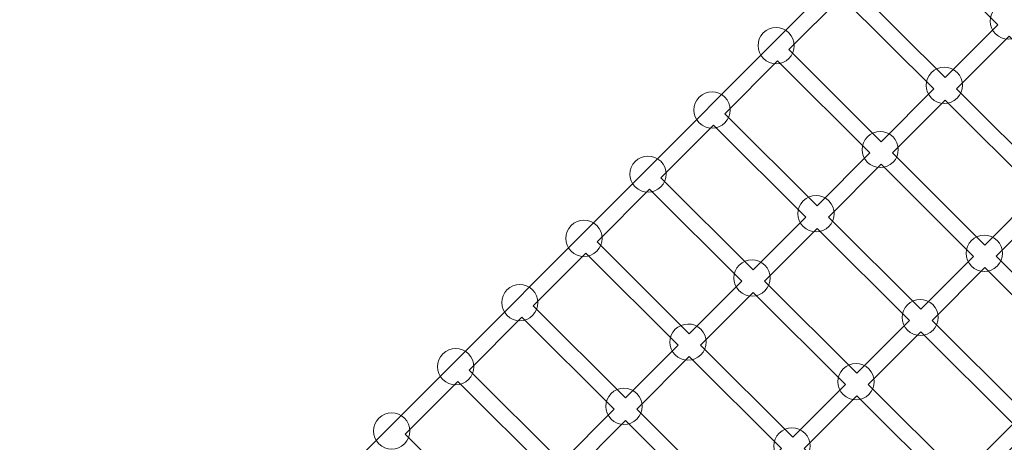
# Model space of a CAD drawing. Units: centimetres. Extents: x -10.5 to 8.4, y -6 to 14.
# Drawn here: x 0.5 to 1.6, y 0.1 to 0.6 of the extents above; entities that cross this region are included whole.
import ezdxf

# ---------------------------------------------------------------- set-up
doc = ezdxf.new("R2010")
doc.units = ezdxf.units.CM
doc.header["$MEASUREMENT"] = 0
doc.layers.add('layer 1', color=7, linetype='Continuous')

msp = doc.modelspace()

# ---------------------------------------------------------------- linework, layer by layer
at = {"layer": 'layer 1', "color": 1, "lineweight": 18}
msp.add_open_spline([(-0.92592, 9.51685), (-0.63219, 9.80882), (-0.3383, 10.10037), (-0.04463, 10.39211), (-0.04463, 10.39211), (0.53992, 10.97282), (1.4891, 10.97169), (2.07225, 10.38957), (2.07225, 10.38957), (2.07225, 10.38957), (2.7707, 9.69235), (2.7707, 9.69235), (2.7707, 9.69235), (2.7707, 9.69235), (2.88383, 9.80427), (2.88383, 9.80427), (2.88383, 9.80427), (3.15771, 10.07524), (3.60195, 10.0731), (3.87322, 9.79952), (3.87322, 9.79952), (4.44709, 9.22075), (5.02125, 8.6434), (5.59636, 8.06201), (5.59636, 8.06201), (5.59636, 8.06201), (5.62815, 8.59677), (5.62815, 8.59677), (5.62815, 8.59677), (5.6445, 8.87188), (5.75671, 9.10278), (5.9629, 9.28562), (5.9629, 9.28562), (6.16908, 9.46847), (6.41174, 9.55225), (6.68682, 9.5356), (6.68682, 9.5356), (6.68682, 9.5356), (7.4655, 9.48845), (7.4655, 9.48845), (7.4655, 9.48845), (7.74297, 9.47166), (7.97569, 9.35726), (8.15847, 9.14783), (8.15847, 9.14783), (8.34125, 8.93841), (8.42312, 8.69235), (8.40223, 8.41516), (8.40223, 8.41516), (8.40223, 8.41516), (8.34098, 7.60216), (8.34098, 7.60216), (8.34098, 7.60216), (8.33836, 7.56728), (8.33393, 7.53295), (8.32785, 7.49923), (8.32785, 7.49923), (8.32785, 7.49923), (8.22659, 6.25711), (8.22659, 6.25711), (8.22659, 6.25711), (8.20723, 5.94148), (8.16788, 5.64168), (8.08478, 5.36076), (8.08478, 5.36076), (8.12024, 5.23956), (8.14091, 5.11189), (8.14453, 4.97973), (8.14453, 4.97973), (8.15339, 4.65623), (8.05915, 4.35384), (7.89164, 4.1041), (7.89164, 4.1041), (7.77332, 3.92769), (6.69136, 2.82513), (6.48853, 2.65758), (6.48853, 2.65758), (6.35959, 2.55105), (6.21239, 2.4656), (6.05212, 2.40664), (6.05212, 2.40664), (5.96947, 2.05093), (5.85519, 1.70235), (5.70992, 1.36474), (5.70992, 1.36474), (5.70291, 1.34673), (5.69557, 1.32875), (5.68789, 1.31075), (5.68789, 1.31075), (5.64018, 1.19903), (5.58655, 1.08955), (5.52962, 0.98221), (5.52962, 0.98221), (5.13467, 0.21335), (4.58202, -0.46709), (3.91212, -1.01301), (3.91212, -1.01301), (3.91212, -1.01301), (3.36643, -1.45771), (3.36643, -1.45771), (3.36643, -1.45771), (3.34162, -1.48258), (3.3168, -1.50745), (3.29198, -1.53232), (3.29198, -1.53232), (3.40263, -2.12649), (3.22105, -2.76321), (2.75232, -3.21198), (2.75232, -3.21198), (2.28755, -3.65695), (1.65055, -3.81181), (1.06591, -3.68152), (1.06591, -3.68152), (0.48577, -4.25577), (-0.09437, -4.83004), (-0.6745, -5.40429), (-0.6745, -5.40429), (-1.2602, -5.98405), (-2.20961, -5.98107), (-2.79166, -5.39765), (-2.79166, -5.39765), (-3.14, -5.04849), (-3.48844, -4.69946), (-3.83657, -4.35009), (-3.83657, -4.35009), (-4.12875, -4.05686), (-4.27542, -3.70012), (-4.274, -3.28617), (-4.274, -3.28617), (-4.27258, -2.87222), (-4.12345, -2.51651), (-3.82926, -2.22529), (-3.82926, -2.22529), (-3.20097, -1.60337), (-2.57268, -0.98143), (-1.94437, -0.35953), (-1.94437, -0.35953), (-1.9392, -0.33922), (-1.9337, -0.31908), (-1.92787, -0.2991), (-1.92787, -0.2991), (-1.90911, -0.22589), (-1.88561, -0.15305), (-1.85723, -0.08095), (-1.85723, -0.08095), (-1.85723, -0.08095), (-1.82956, -0.01066), (-1.82956, -0.01066), (-1.82956, -0.01066), (-1.81048, 0.03781), (-1.78954, 0.08502), (-1.76686, 0.13093), (-1.76686, 0.13093), (-1.73575, 0.1996), (-1.70008, 0.26707), (-1.65973, 0.33293), (-1.65973, 0.33293), (-1.65973, 0.33293), (-1.62027, 0.39735), (-1.62027, 0.39735), (-1.62027, 0.39735), (-1.59354, 0.44099), (-1.56525, 0.48313), (-1.53551, 0.52373), (-1.53551, 0.52373), (-1.51001, 0.56107), (-1.48297, 0.59771), (-1.45438, 0.63356), (-1.45438, 0.63356), (-2.73387, 1.12747), (-3.64205, 2.36946), (-3.64205, 3.82266), (-3.64205, 3.82266), (-3.64205, 4.04093), (-3.62128, 4.25653), (-3.58095, 4.46697), (-3.58095, 4.46697), (-3.69977, 4.65441), (-3.78792, 4.86317), (-3.83833, 5.08619), (-3.83833, 5.08619), (-4.06381, 5.37248), (-4.21191, 5.72252), (-4.25097, 6.10466), (-4.25097, 6.10466), (-4.80835, 5.96201), (-5.42433, 6.07928), (-5.89882, 6.47464), (-5.89882, 6.47464), (-6.4677, 6.94865), (-6.68001, 7.69478), (-6.50458, 8.36826), (-6.50458, 8.36826), (-6.50458, 8.36826), (-6.92286, 8.65895), (-6.92286, 8.65895), (-6.92286, 8.65895), (-6.92286, 8.65895), (-7.55522, 9.09842), (-7.55522, 9.09842), (-7.55522, 9.09842), (-7.92432, 9.35493), (-8.1426, 9.74748), (-8.18961, 10.16154), (-8.18961, 10.16154), (-8.18961, 10.16154), (-9.93241, 11.37274), (-9.93241, 11.37274), (-9.93241, 11.37274), (-10.38406, 11.68662), (-10.49677, 12.31297), (-10.18289, 12.76459), (-10.18289, 12.76459), (-10.18289, 12.76459), (-9.71467, 13.43833), (-9.71467, 13.43833), (-9.71467, 13.43833), (-9.40081, 13.88997), (-8.77446, 14.00269), (-8.32282, 13.68882), (-8.32282, 13.68882), (-8.32282, 13.68882), (-6.59277, 12.48647), (-6.59277, 12.48647), (-6.59277, 12.48647), (-6.18216, 12.59517), (-5.72827, 12.52984), (-5.35215, 12.26844), (-5.35215, 12.26844), (-5.35215, 12.26844), (-4.90036, 11.95446), (-4.90036, 11.95446), (-4.90036, 11.95446), (-4.90036, 11.95446), (-4.44856, 11.64047), (-4.44856, 11.64047), (-4.44856, 11.64047), (-4.44856, 11.64047), (-4.25669, 11.50713), (-4.25669, 11.50713), (-4.25669, 11.50713), (-4.13634, 11.52286), (-4.01907, 11.53326), (-3.89581, 11.53326), (-3.89581, 11.53326), (-2.93959, 11.53326), (-2.09038, 11.02107), (-1.62682, 10.24346), (-1.62682, 10.24346), (-1.35798, 10.03687), (-1.12186, 9.79177), (-0.92592, 9.51685)], degree=3, knots=[0, 0, 0, 0, 0.015625, 0.015625, 0.015625, 0.015625, 0.03125, 0.03125, 0.03125, 0.03125, 0.046875, 0.046875, 0.046875, 0.046875, 0.0625, 0.0625, 0.0625, 0.0625, 0.078125, 0.078125, 0.078125, 0.078125, 0.09375, 0.09375, 0.09375, 0.09375, 0.109375, 0.109375, 0.109375, 0.109375, 0.125, 0.125, 0.125, 0.125, 0.140625, 0.140625, 0.140625, 0.140625, 0.15625, 0.15625, 0.15625, 0.15625, 0.171875, 0.171875, 0.171875, 0.171875, 0.1875, 0.1875, 0.1875, 0.1875, 0.203125, 0.203125, 0.203125, 0.203125, 0.21875, 0.21875, 0.21875, 0.21875, 0.234375, 0.234375, 0.234375, 0.234375, 0.25, 0.25, 0.25, 0.25, 0.265625, 0.265625, 0.265625, 0.265625, 0.28125, 0.28125, 0.28125, 0.28125, 0.296875, 0.296875, 0.296875, 0.296875, 0.3125, 0.3125, 0.3125, 0.3125, 0.328125, 0.328125, 0.328125, 0.328125, 0.34375, 0.34375, 0.34375, 0.34375, 0.359375, 0.359375, 0.359375, 0.359375, 0.375, 0.375, 0.375, 0.375, 0.390625, 0.390625, 0.390625, 0.390625, 0.40625, 0.40625, 0.40625, 0.40625, 0.421875, 0.421875, 0.421875, 0.421875, 0.4375, 0.4375, 0.4375, 0.4375, 0.453125, 0.453125, 0.453125, 0.453125, 0.46875, 0.46875, 0.46875, 0.46875, 0.484375, 0.484375, 0.484375, 0.484375, 0.5, 0.5, 0.5, 0.5, 0.515625, 0.515625, 0.515625, 0.515625, 0.53125, 0.53125, 0.53125, 0.53125, 0.546875, 0.546875, 0.546875, 0.546875, 0.5625, 0.5625, 0.5625, 0.5625, 0.578125, 0.578125, 0.578125, 0.578125, 0.59375, 0.59375, 0.59375, 0.59375, 0.609375, 0.609375, 0.609375, 0.609375, 0.625, 0.625, 0.625, 0.625, 0.640625, 0.640625, 0.640625, 0.640625, 0.65625, 0.65625, 0.65625, 0.65625, 0.671875, 0.671875, 0.671875, 0.671875, 0.6875, 0.6875, 0.6875, 0.6875, 0.703125, 0.703125, 0.703125, 0.703125, 0.71875, 0.71875, 0.71875, 0.71875, 0.734375, 0.734375, 0.734375, 0.734375, 0.75, 0.75, 0.75, 0.75, 0.765625, 0.765625, 0.765625, 0.765625, 0.78125, 0.78125, 0.78125, 0.78125, 0.796875, 0.796875, 0.796875, 0.796875, 0.8125, 0.8125, 0.8125, 0.8125, 0.828125, 0.828125, 0.828125, 0.828125, 0.84375, 0.84375, 0.84375, 0.84375, 0.859375, 0.859375, 0.859375, 0.859375, 0.875, 0.875, 0.875, 0.875, 0.890625, 0.890625, 0.890625, 0.890625, 0.90625, 0.90625, 0.90625, 0.90625, 0.921875, 0.921875, 0.921875, 0.921875, 0.9375, 0.9375, 0.9375, 0.9375, 0.953125, 0.953125, 0.953125, 0.953125, 0.96875, 0.96875, 0.96875, 0.96875, 1, 1, 1, 1], dxfattribs=at)
at = {"layer": 'layer 1', "color": 254, "lineweight": 9}
for points in [[(1.27511, -0.94861), (1.27511, -0.94861), (0.57731, -0.25247), (0.57731, -0.25247), (0.57731, -0.25247), (0.57731, -0.25247), (1.99962, 1.17323), (1.99962, 1.17323), (1.99962, 1.17323), (1.99962, 1.17323), (2.69742, 0.47709), (2.69742, 0.47709), (2.69742, 0.47709), (2.69742, 0.47709), (1.27511, -0.94861), (1.27511, -0.94861)], [(1.44815, 0.59547), (1.44815, 0.59547), (1.54987, 0.49399), (1.54987, 0.49399), (1.54987, 0.49399), (1.54987, 0.49399), (1.60791, 0.55216), (1.60791, 0.55216), (1.60791, 0.55216), (1.60791, 0.55216), (1.50618, 0.65364), (1.50618, 0.65364), (1.50618, 0.65364), (1.50618, 0.65364), (1.44815, 0.59547), (1.44815, 0.59547)], [(1.37765, 0.52481), (1.37765, 0.52481), (1.47937, 0.42332), (1.47937, 0.42332), (1.47937, 0.42332), (1.47937, 0.42332), (1.53742, 0.4815), (1.53742, 0.4815), (1.53742, 0.4815), (1.53742, 0.4815), (1.43569, 0.58298), (1.43569, 0.58298), (1.43569, 0.58298), (1.43569, 0.58298), (1.37765, 0.52481), (1.37765, 0.52481)], [(1.63369, 0.54214), (1.6259, 0.53434), (1.61325, 0.53432), (1.60544, 0.54211), (1.60544, 0.54211), (1.59763, 0.5499), (1.59761, 0.56256), (1.6054, 0.57037), (1.6054, 0.57037), (1.61319, 0.57817), (1.62585, 0.57819), (1.63366, 0.5704), (1.63366, 0.5704), (1.64147, 0.56261), (1.64148, 0.54995), (1.63369, 0.54214)], [(1.37775, 0.51497), (1.36996, 0.50716), (1.35731, 0.50715), (1.3495, 0.51494), (1.3495, 0.51494), (1.34169, 0.52273), (1.34167, 0.53538), (1.34946, 0.54319), (1.34946, 0.54319), (1.35725, 0.551), (1.36991, 0.55102), (1.37772, 0.54323), (1.37772, 0.54323), (1.38553, 0.53544), (1.38554, 0.52278), (1.37775, 0.51497)], [(1.56236, 0.48153), (1.56236, 0.48153), (1.66409, 0.38004), (1.66409, 0.38004), (1.66409, 0.38004), (1.66409, 0.38004), (1.72213, 0.43821), (1.72213, 0.43821), (1.72213, 0.43821), (1.72213, 0.43821), (1.6204, 0.5397), (1.6204, 0.5397), (1.6204, 0.5397), (1.6204, 0.5397), (1.56236, 0.48153), (1.56236, 0.48153)], [(1.30716, 0.45415), (1.30716, 0.45415), (1.40888, 0.35266), (1.40888, 0.35266), (1.40888, 0.35266), (1.40888, 0.35266), (1.46692, 0.41083), (1.46692, 0.41083), (1.46692, 0.41083), (1.46692, 0.41083), (1.36519, 0.51232), (1.36519, 0.51232), (1.36519, 0.51232), (1.36519, 0.51232), (1.30716, 0.45415), (1.30716, 0.45415)], [(1.56307, 0.47135), (1.55528, 0.46354), (1.54262, 0.46353), (1.53481, 0.47132), (1.53481, 0.47132), (1.527, 0.47911), (1.52699, 0.49176), (1.53478, 0.49957), (1.53478, 0.49957), (1.54257, 0.50738), (1.55522, 0.5074), (1.56303, 0.49961), (1.56303, 0.49961), (1.57084, 0.49182), (1.57086, 0.47916), (1.56307, 0.47135)], [(1.30713, 0.44417), (1.29934, 0.43637), (1.28668, 0.43635), (1.27887, 0.44414), (1.27887, 0.44414), (1.27106, 0.45193), (1.27105, 0.46459), (1.27884, 0.4724), (1.27884, 0.4724), (1.28663, 0.48021), (1.29928, 0.48022), (1.30709, 0.47243), (1.30709, 0.47243), (1.3149, 0.46464), (1.31492, 0.45198), (1.30713, 0.44417)], [(1.49186, 0.41086), (1.49186, 0.41086), (1.59359, 0.30937), (1.59359, 0.30937), (1.59359, 0.30937), (1.59359, 0.30937), (1.65164, 0.36755), (1.65164, 0.36755), (1.65164, 0.36755), (1.65164, 0.36755), (1.5499, 0.46904), (1.5499, 0.46904), (1.5499, 0.46904), (1.5499, 0.46904), (1.49186, 0.41086), (1.49186, 0.41086)], [(1.23667, 0.38349), (1.23667, 0.38349), (1.3384, 0.28201), (1.3384, 0.28201), (1.3384, 0.28201), (1.3384, 0.28201), (1.39642, 0.34017), (1.39642, 0.34017), (1.39642, 0.34017), (1.39642, 0.34017), (1.2947, 0.44166), (1.2947, 0.44166), (1.2947, 0.44166), (1.2947, 0.44166), (1.23667, 0.38349), (1.23667, 0.38349)], [(1.49244, 0.40055), (1.48465, 0.39275), (1.47199, 0.39273), (1.46418, 0.40052), (1.46418, 0.40052), (1.45638, 0.40831), (1.45636, 0.42097), (1.46415, 0.42878), (1.46415, 0.42878), (1.47194, 0.43659), (1.4846, 0.4366), (1.49241, 0.42881), (1.49241, 0.42881), (1.50022, 0.42102), (1.50023, 0.40836), (1.49244, 0.40055)], [(1.2365, 0.37338), (1.22871, 0.36557), (1.21605, 0.36556), (1.20824, 0.37335), (1.20824, 0.37335), (1.20044, 0.38114), (1.20042, 0.39379), (1.20821, 0.4016), (1.20821, 0.4016), (1.216, 0.40941), (1.22866, 0.40943), (1.23647, 0.40164), (1.23647, 0.40164), (1.24427, 0.39385), (1.24429, 0.38119), (1.2365, 0.37338)], [(1.42137, 0.3402), (1.42137, 0.3402), (1.5231, 0.23871), (1.5231, 0.23871), (1.5231, 0.23871), (1.5231, 0.23871), (1.58114, 0.29688), (1.58114, 0.29688), (1.58114, 0.29688), (1.58114, 0.29688), (1.4794, 0.39838), (1.4794, 0.39838), (1.4794, 0.39838), (1.4794, 0.39838), (1.42137, 0.3402), (1.42137, 0.3402)], [(1.16618, 0.31283), (1.16618, 0.31283), (1.2679, 0.21135), (1.2679, 0.21135), (1.2679, 0.21135), (1.2679, 0.21135), (1.32594, 0.26952), (1.32594, 0.26952), (1.32594, 0.26952), (1.32594, 0.26952), (1.22421, 0.371), (1.22421, 0.371), (1.22421, 0.371), (1.22421, 0.371), (1.16618, 0.31283), (1.16618, 0.31283)], [(1.42181, 0.32976), (1.41402, 0.32195), (1.40137, 0.32194), (1.39356, 0.32973), (1.39356, 0.32973), (1.38575, 0.33752), (1.38573, 0.35017), (1.39352, 0.35798), (1.39352, 0.35798), (1.40131, 0.36579), (1.41397, 0.36581), (1.42178, 0.35802), (1.42178, 0.35802), (1.42959, 0.35023), (1.4296, 0.33757), (1.42181, 0.32976)], [(1.60608, 0.29691), (1.60608, 0.29691), (1.70781, 0.19542), (1.70781, 0.19542), (1.70781, 0.19542), (1.70781, 0.19542), (1.76586, 0.2536), (1.76586, 0.2536), (1.76586, 0.2536), (1.76586, 0.2536), (1.66412, 0.35509), (1.66412, 0.35509), (1.66412, 0.35509), (1.66412, 0.35509), (1.60608, 0.29691), (1.60608, 0.29691)], [(1.16587, 0.30259), (1.15808, 0.29478), (1.14543, 0.29476), (1.13762, 0.30255), (1.13762, 0.30255), (1.12981, 0.31034), (1.12979, 0.323), (1.13758, 0.33081), (1.13758, 0.33081), (1.14537, 0.33862), (1.15803, 0.33863), (1.16584, 0.33084), (1.16584, 0.33084), (1.17365, 0.32305), (1.17366, 0.31039), (1.16587, 0.30259)], [(1.35088, 0.26955), (1.35088, 0.26955), (1.45262, 0.16806), (1.45262, 0.16806), (1.45262, 0.16806), (1.45262, 0.16806), (1.51064, 0.22622), (1.51064, 0.22622), (1.51064, 0.22622), (1.51064, 0.22622), (1.40891, 0.32772), (1.40891, 0.32772), (1.40891, 0.32772), (1.40891, 0.32772), (1.35088, 0.26955), (1.35088, 0.26955)], [(1.60713, 0.28614), (1.59934, 0.27833), (1.58668, 0.27832), (1.57887, 0.28611), (1.57887, 0.28611), (1.57106, 0.2939), (1.57105, 0.30655), (1.57884, 0.31436), (1.57884, 0.31436), (1.58663, 0.32217), (1.59929, 0.32219), (1.60709, 0.3144), (1.60709, 0.3144), (1.6149, 0.30661), (1.61492, 0.29395), (1.60713, 0.28614)], [(1.09568, 0.24216), (1.09568, 0.24216), (1.1974, 0.14068), (1.1974, 0.14068), (1.1974, 0.14068), (1.1974, 0.14068), (1.25545, 0.19886), (1.25545, 0.19886), (1.25545, 0.19886), (1.25545, 0.19886), (1.15372, 0.30034), (1.15372, 0.30034), (1.15372, 0.30034), (1.15372, 0.30034), (1.09568, 0.24216), (1.09568, 0.24216)], [(1.35119, 0.25897), (1.3434, 0.25116), (1.33074, 0.25114), (1.32293, 0.25893), (1.32293, 0.25893), (1.31512, 0.26672), (1.31511, 0.27938), (1.3229, 0.28719), (1.3229, 0.28719), (1.33069, 0.295), (1.34334, 0.29501), (1.35115, 0.28722), (1.35115, 0.28722), (1.35896, 0.27943), (1.35898, 0.26677), (1.35119, 0.25897)], [(1.53559, 0.22625), (1.53559, 0.22625), (1.63732, 0.12476), (1.63732, 0.12476), (1.63732, 0.12476), (1.63732, 0.12476), (1.69536, 0.18294), (1.69536, 0.18294), (1.69536, 0.18294), (1.69536, 0.18294), (1.59362, 0.28443), (1.59362, 0.28443), (1.59362, 0.28443), (1.59362, 0.28443), (1.53559, 0.22625), (1.53559, 0.22625)], [(1.09525, 0.23179), (1.08746, 0.22398), (1.0748, 0.22397), (1.06699, 0.23176), (1.06699, 0.23176), (1.05918, 0.23955), (1.05917, 0.2522), (1.06696, 0.26001), (1.06696, 0.26001), (1.07475, 0.26782), (1.0874, 0.26784), (1.09521, 0.26005), (1.09521, 0.26005), (1.10302, 0.25226), (1.10304, 0.2396), (1.09525, 0.23179)], [(1.28039, 0.19889), (1.28039, 0.19889), (1.38212, 0.0974), (1.38212, 0.0974), (1.38212, 0.0974), (1.38212, 0.0974), (1.44016, 0.15557), (1.44016, 0.15557), (1.44016, 0.15557), (1.44016, 0.15557), (1.33843, 0.25706), (1.33843, 0.25706), (1.33843, 0.25706), (1.33843, 0.25706), (1.28039, 0.19889), (1.28039, 0.19889)], [(1.5365, 0.21534), (1.52871, 0.20754), (1.51605, 0.20752), (1.50825, 0.21531), (1.50825, 0.21531), (1.50044, 0.2231), (1.50042, 0.23576), (1.50821, 0.24357), (1.50821, 0.24357), (1.516, 0.25138), (1.52866, 0.25139), (1.53647, 0.2436), (1.53647, 0.2436), (1.54428, 0.23581), (1.54429, 0.22315), (1.5365, 0.21534)], [(1.02519, 0.17151), (1.02519, 0.17151), (1.12692, 0.07003), (1.12692, 0.07003), (1.12692, 0.07003), (1.12692, 0.07003), (1.18495, 0.12819), (1.18495, 0.12819), (1.18495, 0.12819), (1.18495, 0.12819), (1.08322, 0.22968), (1.08322, 0.22968), (1.08322, 0.22968), (1.08322, 0.22968), (1.02519, 0.17151), (1.02519, 0.17151)], [(1.28056, 0.18817), (1.27277, 0.18036), (1.26011, 0.18035), (1.2523, 0.18814), (1.2523, 0.18814), (1.2445, 0.19593), (1.24448, 0.20858), (1.25227, 0.21639), (1.25227, 0.21639), (1.26006, 0.2242), (1.27272, 0.22422), (1.28053, 0.21643), (1.28053, 0.21643), (1.28834, 0.20864), (1.28835, 0.19598), (1.28056, 0.18817)], [(1.4651, 0.1556), (1.4651, 0.1556), (1.56684, 0.05411), (1.56684, 0.05411), (1.56684, 0.05411), (1.56684, 0.05411), (1.62486, 0.11228), (1.62486, 0.11228), (1.62486, 0.11228), (1.62486, 0.11228), (1.52313, 0.21377), (1.52313, 0.21377), (1.52313, 0.21377), (1.52313, 0.21377), (1.4651, 0.1556), (1.4651, 0.1556)], [(1.02462, 0.161), (1.01683, 0.15319), (1.00417, 0.15317), (0.99636, 0.16096), (0.99636, 0.16096), (0.98856, 0.16875), (0.98854, 0.18141), (0.99633, 0.18922), (0.99633, 0.18922), (1.00412, 0.19703), (1.01678, 0.19704), (1.02459, 0.18925), (1.02459, 0.18925), (1.0324, 0.18146), (1.03241, 0.1688), (1.02462, 0.161)], [(1.20989, 0.12822), (1.20989, 0.12822), (1.31162, 0.02673), (1.31162, 0.02673), (1.31162, 0.02673), (1.31162, 0.02673), (1.36967, 0.08491), (1.36967, 0.08491), (1.36967, 0.08491), (1.36967, 0.08491), (1.26793, 0.1864), (1.26793, 0.1864), (1.26793, 0.1864), (1.26793, 0.1864), (1.20989, 0.12822), (1.20989, 0.12822)], [(1.46587, 0.14455), (1.45808, 0.13674), (1.44543, 0.13673), (1.43762, 0.14452), (1.43762, 0.14452), (1.42981, 0.15231), (1.42979, 0.16496), (1.43759, 0.17277), (1.43759, 0.17277), (1.44538, 0.18058), (1.45803, 0.1806), (1.46584, 0.17281), (1.46584, 0.17281), (1.47365, 0.16502), (1.47366, 0.15236), (1.46587, 0.14455)], [(0.9547, 0.10085), (0.9547, 0.10085), (1.05643, -0.00063), (1.05643, -0.00063), (1.05643, -0.00063), (1.05643, -0.00063), (1.11446, 0.05754), (1.11446, 0.05754), (1.11446, 0.05754), (1.11446, 0.05754), (1.01274, 0.15902), (1.01274, 0.15902), (1.01274, 0.15902), (1.01274, 0.15902), (0.9547, 0.10085), (0.9547, 0.10085)], [(1.20993, 0.11738), (1.20214, 0.10957), (1.18949, 0.10955), (1.18168, 0.11734), (1.18168, 0.11734), (1.17387, 0.12513), (1.17385, 0.13779), (1.18164, 0.1456), (1.18164, 0.1456), (1.18943, 0.15341), (1.20209, 0.15342), (1.2099, 0.14563), (1.2099, 0.14563), (1.21771, 0.13784), (1.21772, 0.12518), (1.20993, 0.11738)], [(1.39461, 0.08494), (1.39461, 0.08494), (1.49634, -0.01655), (1.49634, -0.01655), (1.49634, -0.01655), (1.49634, -0.01655), (1.55438, 0.04162), (1.55438, 0.04162), (1.55438, 0.04162), (1.55438, 0.04162), (1.45265, 0.14311), (1.45265, 0.14311), (1.45265, 0.14311), (1.45265, 0.14311), (1.39461, 0.08494), (1.39461, 0.08494)], [(0.95399, 0.0902), (0.9462, 0.08239), (0.93355, 0.08238), (0.92574, 0.09017), (0.92574, 0.09017), (0.91793, 0.09796), (0.91791, 0.11062), (0.9257, 0.11842), (0.9257, 0.11842), (0.93349, 0.12623), (0.94615, 0.12625), (0.95396, 0.11846), (0.95396, 0.11846), (0.96177, 0.11067), (0.96178, 0.09801), (0.95399, 0.0902)], [(1.13941, 0.05757), (1.13941, 0.05757), (1.24114, -0.04392), (1.24114, -0.04392), (1.24114, -0.04392), (1.24114, -0.04392), (1.29917, 0.01424), (1.29917, 0.01424), (1.29917, 0.01424), (1.29917, 0.01424), (1.19743, 0.11573), (1.19743, 0.11573), (1.19743, 0.11573), (1.19743, 0.11573), (1.13941, 0.05757), (1.13941, 0.05757)], [(1.39525, 0.07376), (1.38746, 0.06595), (1.3748, 0.06593), (1.36699, 0.07372), (1.36699, 0.07372), (1.35918, 0.08151), (1.35917, 0.09417), (1.36696, 0.10198), (1.36696, 0.10198), (1.37475, 0.10979), (1.38741, 0.1098), (1.39521, 0.10201), (1.39521, 0.10201), (1.40302, 0.09422), (1.40304, 0.08156), (1.39525, 0.07376)], [(1.57933, 0.04165), (1.57933, 0.04165), (1.68106, -0.05984), (1.68106, -0.05984), (1.68106, -0.05984), (1.68106, -0.05984), (1.73908, -0.00167), (1.73908, -0.00167), (1.73908, -0.00167), (1.73908, -0.00167), (1.63735, 0.09982), (1.63735, 0.09982), (1.63735, 0.09982), (1.63735, 0.09982), (1.57933, 0.04165), (1.57933, 0.04165)]]:
    msp.add_open_spline(points, degree=3, knots=[0, 0, 0, 0, 0.2, 0.2, 0.2, 0.2, 0.4, 0.4, 0.4, 0.4, 0.6, 0.6, 0.6, 0.6, 1, 1, 1, 1], dxfattribs=at)

doc.saveas('drawing.dxf')
